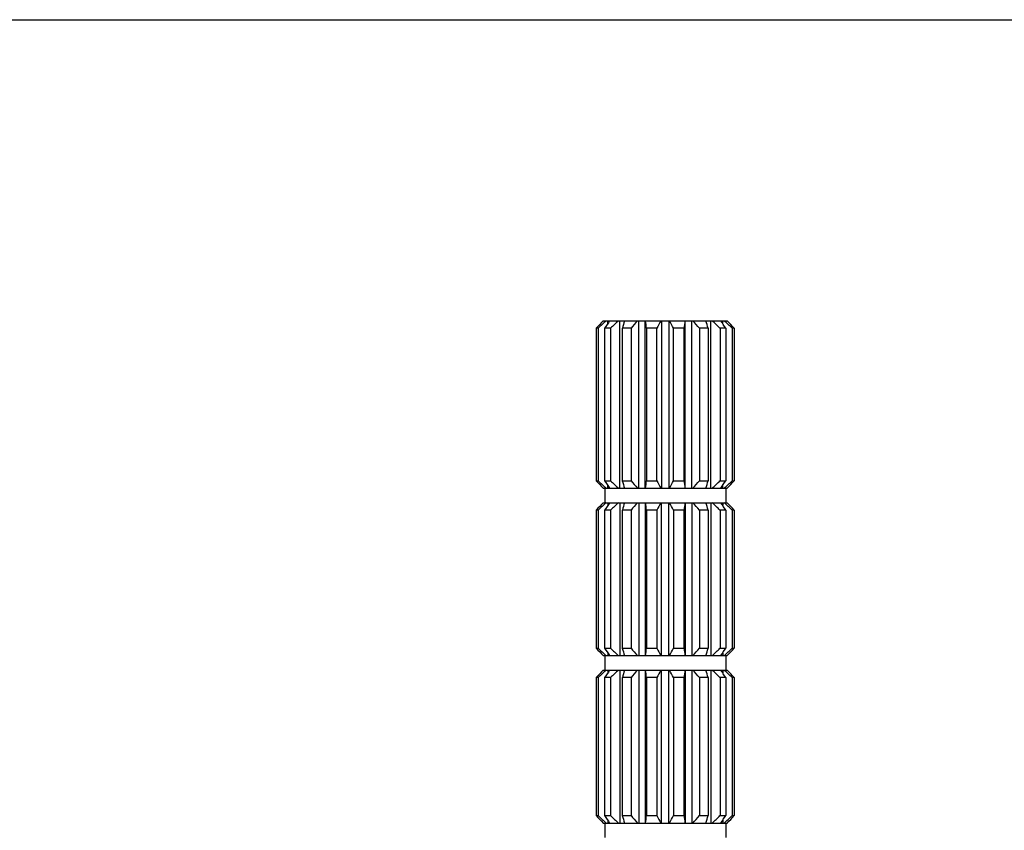
# Model space of a CAD drawing. Units: inches. Extents: x 0 to 11, y 0 to 8.5.
# Drawn here: x 7 to 8.4, y 7.4 to 8.5 of the extents above; entities that cross this region are included whole.
import ezdxf

# ---------------------------------------------------------------- set-up
doc = ezdxf.new("R2010")
doc.units = ezdxf.units.IN
doc.header["$LTSCALE"] = 0.605
doc.header["$MEASUREMENT"] = 0
doc.layers.get('0').update_dxf_attribs({"linetype": 'CONTINUOUS'})

msp = doc.modelspace()

# ---------------------------------------------------------------- linework, layer by layer
at = {"color": 7, "linetype": 'Continuous'}
for p, q in [((0, 8.5), (11, 8.5)), ((7.8052, 8.0854), (7.8052, 7.8804)), ((7.808, 8.0854), (7.8052, 8.0854)), ((7.808, 8.0854), (7.808, 7.8804)), ((7.8148, 8.0954), (7.9814, 8.0954)), ((7.8166, 8.0854), (7.8166, 7.8804)), ((7.8244, 8.0854), (7.8166, 8.0854)), ((7.8208, 8.0917), (7.8208, 8.0954)), ((7.8244, 8.0854), (7.8244, 7.8804)), ((7.8369, 7.8704), (7.8369, 8.0954)), ((7.8404, 8.0854), (7.8404, 7.8804)), ((7.8521, 8.0854), (7.8404, 8.0854)), ((7.8521, 8.0854), (7.8521, 7.8804)), ((7.8624, 7.8704), (7.8624, 8.0954)), ((7.8713, 7.8704), (7.8713, 8.0954)), ((7.873, 8.0854), (7.873, 7.8804)), ((7.8868, 8.0854), (7.873, 8.0854)), ((7.8868, 7.8804), (7.8868, 8.0854)), ((7.8932, 8.0954), (7.8932, 7.8704)), ((7.9029, 8.0954), (7.9029, 7.8704)), ((7.9093, 7.8804), (7.9093, 8.0854)), ((7.9232, 8.0854), (7.9093, 8.0854)), ((7.9232, 8.0854), (7.9232, 7.8804)), ((7.9248, 7.8704), (7.9248, 8.0954)), ((7.9337, 7.8704), (7.9337, 8.0954)), ((7.944, 8.0854), (7.944, 7.8804)), ((7.9557, 8.0854), (7.944, 8.0854)), ((7.9557, 8.0854), (7.9557, 7.8804)), ((7.9592, 7.8704), (7.9592, 8.0954)), ((7.9717, 8.0854), (7.9717, 7.8804)), ((7.9795, 8.0854), (7.9717, 8.0854)), ((7.9753, 8.0917), (7.9753, 8.0954)), ((7.9795, 8.0854), (7.9795, 7.8804)), ((7.9881, 8.0854), (7.9881, 7.8804)), ((7.9909, 8.0854), (7.9881, 8.0854)), ((7.9909, 8.0854), (7.9909, 7.8804)), ((7.8052, 7.8804), (7.808, 7.8804)), ((7.8166, 7.8804), (7.8244, 7.8804)), ((7.8208, 7.8704), (7.8208, 7.8741)), ((7.8404, 7.8804), (7.8521, 7.8804)), ((7.873, 7.8804), (7.8868, 7.8804)), ((7.9093, 7.8804), (7.9232, 7.8804)), ((7.944, 7.8804), (7.9557, 7.8804)), ((7.9717, 7.8804), (7.9795, 7.8804)), ((7.9753, 7.8704), (7.9753, 7.8741)), ((7.9881, 7.8804), (7.9909, 7.8804)), ((7.8148, 7.8704), (7.9529, 7.8704)), ((7.8168, 7.8704), (7.8168, 7.8509)), ((7.9532, 7.8704), (7.9728, 7.8704)), ((7.9734, 7.8704), (7.9814, 7.8704)), ((7.9793, 7.8704), (7.9793, 7.8509)), ((7.8148, 7.8509), (7.9814, 7.8509)), ((7.8208, 7.8509), (7.8208, 7.8472)), ((7.8369, 7.8509), (7.8369, 7.6454)), ((7.8624, 7.8509), (7.8624, 7.6454)), ((7.8713, 7.8509), (7.8713, 7.6454)), ((7.8932, 7.6454), (7.8932, 7.8509)), ((7.9029, 7.6454), (7.9029, 7.8509)), ((7.9248, 7.8509), (7.9248, 7.6454)), ((7.9337, 7.8509), (7.9337, 7.6454)), ((7.9592, 7.8509), (7.9592, 7.6454)), ((7.9753, 7.8509), (7.9753, 7.8472)), ((7.8052, 7.8409), (7.8052, 7.6554)), ((7.808, 7.8409), (7.8052, 7.8409)), ((7.808, 7.8409), (7.808, 7.6554)), ((7.8166, 7.8409), (7.8166, 7.6554)), ((7.8244, 7.8409), (7.8166, 7.8409)), ((7.8244, 7.8409), (7.8244, 7.6554)), ((7.8404, 7.8409), (7.8404, 7.6554)), ((7.8521, 7.8409), (7.8404, 7.8409)), ((7.8521, 7.8409), (7.8521, 7.6554)), ((7.873, 7.8409), (7.873, 7.6554)), ((7.8868, 7.8409), (7.873, 7.8409)), ((7.8868, 7.8409), (7.8868, 7.6554)), ((7.9093, 7.8409), (7.9093, 7.6554)), ((7.9232, 7.8409), (7.9093, 7.8409)), ((7.9232, 7.8409), (7.9232, 7.6554)), ((7.944, 7.8409), (7.944, 7.6554)), ((7.9557, 7.8409), (7.944, 7.8409)), ((7.9557, 7.8409), (7.9557, 7.6554)), ((7.9717, 7.8409), (7.9717, 7.6554)), ((7.9795, 7.8409), (7.9717, 7.8409)), ((7.9795, 7.8409), (7.9795, 7.6554)), ((7.9881, 7.8409), (7.9881, 7.6554)), ((7.9909, 7.8409), (7.9881, 7.8409)), ((7.9909, 7.8409), (7.9909, 7.6554)), ((7.8052, 7.6554), (7.808, 7.6554)), ((7.8166, 7.6554), (7.8244, 7.6554)), ((7.8208, 7.6491), (7.8208, 7.6454)), ((7.8404, 7.6554), (7.8521, 7.6554)), ((7.873, 7.6554), (7.8868, 7.6554)), ((7.9093, 7.6554), (7.9232, 7.6554)), ((7.944, 7.6554), (7.9557, 7.6554)), ((7.9717, 7.6554), (7.9795, 7.6554)), ((7.9753, 7.6491), (7.9753, 7.6454)), ((7.9881, 7.6554), (7.9909, 7.6554)), ((7.8148, 7.6454), (7.9529, 7.6454)), ((7.8168, 7.6454), (7.8168, 7.6259)), ((7.9532, 7.6454), (7.9728, 7.6454)), ((7.9734, 7.6454), (7.9814, 7.6454)), ((7.9793, 7.6454), (7.9793, 7.6259)), ((7.8148, 7.6259), (7.9814, 7.6259)), ((7.8208, 7.6259), (7.8208, 7.6222)), ((7.8369, 7.6259), (7.8369, 7.4204)), ((7.8624, 7.6259), (7.8624, 7.4204)), ((7.8713, 7.6259), (7.8713, 7.4204)), ((7.8932, 7.4204), (7.8932, 7.6259)), ((7.9029, 7.4204), (7.9029, 7.6259)), ((7.9248, 7.6259), (7.9248, 7.4204)), ((7.9337, 7.6259), (7.9337, 7.4204)), ((7.9592, 7.6259), (7.9592, 7.4204)), ((7.9753, 7.6259), (7.9753, 7.6222)), ((7.8052, 7.6159), (7.8052, 7.4304)), ((7.808, 7.6159), (7.8052, 7.6159)), ((7.808, 7.6159), (7.808, 7.4304)), ((7.8166, 7.6159), (7.8166, 7.4304)), ((7.8244, 7.6159), (7.8166, 7.6159)), ((7.8244, 7.6159), (7.8244, 7.4304)), ((7.8404, 7.6159), (7.8404, 7.4304)), ((7.8521, 7.6159), (7.8404, 7.6159)), ((7.8521, 7.6159), (7.8521, 7.4304)), ((7.873, 7.6159), (7.873, 7.4304)), ((7.8868, 7.6159), (7.873, 7.6159)), ((7.8868, 7.6159), (7.8868, 7.4304)), ((7.9093, 7.6159), (7.9093, 7.4304)), ((7.9232, 7.6159), (7.9093, 7.6159)), ((7.9232, 7.6159), (7.9232, 7.4304)), ((7.944, 7.6159), (7.944, 7.4304)), ((7.9557, 7.6159), (7.944, 7.6159)), ((7.9557, 7.6159), (7.9557, 7.4304)), ((7.9717, 7.6159), (7.9717, 7.4304)), ((7.9795, 7.6159), (7.9717, 7.6159)), ((7.9795, 7.6159), (7.9795, 7.4304)), ((7.9881, 7.6159), (7.9881, 7.4304)), ((7.9909, 7.6159), (7.9881, 7.6159)), ((7.9909, 7.6159), (7.9909, 7.4304)), ((7.8052, 7.4304), (7.808, 7.4304)), ((7.8166, 7.4304), (7.8244, 7.4304)), ((7.8208, 7.4241), (7.8208, 7.4204)), ((7.8404, 7.4304), (7.8521, 7.4304)), ((7.873, 7.4304), (7.8868, 7.4304)), ((7.9093, 7.4304), (7.9232, 7.4304)), ((7.944, 7.4304), (7.9557, 7.4304)), ((7.9717, 7.4304), (7.9795, 7.4304)), ((7.9753, 7.4241), (7.9753, 7.4204)), ((7.9881, 7.4304), (7.9909, 7.4304)), ((7.8148, 7.4204), (7.9529, 7.4204)), ((7.8168, 7.4204), (7.8168, 7.4009)), ((7.9532, 7.4204), (7.9728, 7.4204)), ((7.9734, 7.4204), (7.9814, 7.4204)), ((7.9793, 7.4204), (7.9793, 7.4009))]:
    msp.add_line(p, q, dxfattribs=at)
for centre, radius, start, end in [((8.6895, 7.2533), 1.2142, 136.0901, 136.7416), ((8.6651, 7.1624), 1.2596, 132.2085, 132.8812), ((8.7712, 7.4539), 1.1445, 145.9152, 146.5176), ((8.6566, 7.2126), 1.2059, 132.9434, 133.6364), ((9.5147, 7.6145), 1.7392, 163.9508, 164.2933), ((8.6891, 7.3644), 1.1047, 138.571, 139.2591), ((4.7393, 7.6409), 3.165, 8.0718, 8.2547), ((8.8655, 7.554), 1.1137, 150.9177, 151.5048), ((6.8645, 7.5177), 1.1891, 28.5138, 29.0636), ((10.8508, 7.6705), 2.9569, 171.7389, 171.9346), ((7.0527, 7.3171), 1.1767, 40.762, 41.408), ((6.3904, 7.6455), 1.6259, 15.6948, 16.0611), ((7.0866, 7.1565), 1.283, 46.3845, 47.0358), ((7.0844, 7.4938), 1.0729, 33.4623, 34.1049), ((7.131, 7.1624), 1.2596, 47.1188, 47.7915), ((7.16, 7.3041), 1.1405, 43.2374, 43.9309), ((8.6361, 8.6616), 1.1405, 223.2374, 223.9309), ((8.6651, 8.8033), 1.2596, 227.1188, 227.7915), ((8.7117, 8.4719), 1.0729, 213.4623, 214.1049), ((8.7095, 8.8092), 1.283, 226.3845, 227.0358), ((9.4057, 8.3202), 1.6259, 195.6948, 196.0611), ((8.7434, 8.6487), 1.1767, 220.762, 221.408), ((4.9453, 8.2952), 2.9569, 351.7389, 351.9346), ((8.9316, 8.448), 1.1891, 208.5138, 209.0636), ((6.9306, 8.4117), 1.1137, 330.9177, 331.5048), ((11.0568, 8.3248), 3.165, 188.0718, 188.2547), ((7.107, 8.6013), 1.1047, 318.571, 319.2591), ((6.2814, 8.3512), 1.7392, 343.9508, 344.2933), ((7.1395, 8.7531), 1.2059, 312.9434, 313.6364), ((7.0249, 8.5118), 1.1445, 325.9152, 326.5176), ((7.131, 8.8033), 1.2596, 312.2085, 312.8812), ((7.1066, 8.7124), 1.2142, 316.0901, 316.7416), ((8.6895, 7.0088), 1.2142, 136.0901, 136.7416), ((8.6651, 6.9179), 1.2596, 132.2085, 132.8812), ((8.7712, 7.2094), 1.1445, 145.9152, 146.5176), ((8.6566, 6.9681), 1.2059, 132.9434, 133.6364), ((9.5147, 7.37), 1.7392, 163.9508, 164.2933), ((8.6891, 7.1199), 1.1047, 138.571, 139.2591), ((4.7393, 7.3964), 3.165, 8.0718, 8.2547), ((8.8655, 7.3095), 1.1137, 150.9177, 151.5048), ((6.8645, 7.2732), 1.1891, 28.5138, 29.0636), ((10.8508, 7.426), 2.9569, 171.7389, 171.9346), ((7.0527, 7.0726), 1.1767, 40.762, 41.408), ((6.3904, 7.401), 1.6259, 15.6948, 16.0611), ((7.0866, 6.912), 1.283, 46.3845, 47.0358), ((7.0844, 7.2493), 1.0729, 33.4623, 34.1049), ((7.131, 6.9179), 1.2596, 47.1188, 47.7915), ((7.16, 7.0596), 1.1405, 43.2374, 43.9309), ((8.6361, 8.4366), 1.1405, 223.2374, 223.9309), ((8.6651, 8.5783), 1.2596, 227.1188, 227.7915), ((8.7117, 8.2469), 1.0729, 213.4623, 214.1049), ((8.7095, 8.5842), 1.283, 226.3845, 227.0358), ((9.4057, 8.0952), 1.6259, 195.6948, 196.0611), ((8.7434, 8.4237), 1.1767, 220.762, 221.408), ((4.9453, 8.0702), 2.9569, 351.7389, 351.9346), ((8.9316, 8.223), 1.1891, 208.5138, 209.0636), ((6.9306, 8.1867), 1.1137, 330.9177, 331.5048), ((11.0568, 8.0998), 3.165, 188.0718, 188.2547), ((7.107, 8.3763), 1.1047, 318.571, 319.2591), ((6.2814, 8.1262), 1.7392, 343.9508, 344.2933), ((7.1395, 8.5281), 1.2059, 312.9434, 313.6364), ((7.0249, 8.2868), 1.1445, 325.9152, 326.5176), ((7.131, 8.5783), 1.2596, 312.2085, 312.8812), ((7.1066, 8.4874), 1.2142, 316.0901, 316.7416), ((8.6895, 6.7838), 1.2142, 136.0901, 136.7416), ((8.6651, 6.6929), 1.2596, 132.2085, 132.8812), ((8.7712, 6.9844), 1.1445, 145.9152, 146.5176), ((8.6566, 6.7431), 1.2059, 132.9434, 133.6364), ((9.5147, 7.145), 1.7392, 163.9508, 164.2933), ((8.6891, 6.8949), 1.1047, 138.571, 139.2591), ((4.7393, 7.1714), 3.165, 8.0718, 8.2547), ((8.8655, 7.0845), 1.1137, 150.9177, 151.5048), ((6.8645, 7.0482), 1.1891, 28.5138, 29.0636), ((10.8508, 7.201), 2.9569, 171.7389, 171.9346), ((7.0527, 6.8476), 1.1767, 40.762, 41.408), ((6.3904, 7.176), 1.6259, 15.6948, 16.0611), ((7.0866, 6.687), 1.283, 46.3845, 47.0358), ((7.0844, 7.0243), 1.0729, 33.4623, 34.1049), ((7.131, 6.6929), 1.2596, 47.1188, 47.7915), ((7.16, 6.8346), 1.1405, 43.2374, 43.9309), ((8.6361, 8.2116), 1.1405, 223.2374, 223.9309), ((8.6651, 8.3533), 1.2596, 227.1188, 227.7915), ((8.7117, 8.0219), 1.0729, 213.4623, 214.1049), ((8.7095, 8.3592), 1.283, 226.3845, 227.0358), ((9.4057, 7.8702), 1.6259, 195.6948, 196.0611), ((8.7434, 8.1987), 1.1767, 220.762, 221.408), ((4.9453, 7.8452), 2.9569, 351.7389, 351.9346), ((8.9316, 7.998), 1.1891, 208.5138, 209.0636), ((6.9306, 7.9617), 1.1137, 330.9177, 331.5048), ((11.0568, 7.8748), 3.165, 188.0718, 188.2547), ((7.107, 8.1513), 1.1047, 318.571, 319.2591), ((6.2814, 7.9012), 1.7392, 343.9508, 344.2933), ((7.1395, 8.3031), 1.2059, 312.9434, 313.6364), ((7.0249, 8.0618), 1.1445, 325.9152, 326.5176), ((7.131, 8.3533), 1.2596, 312.2085, 312.8812), ((7.1066, 8.2624), 1.2142, 316.0901, 316.7416)]:
    msp.add_arc(centre, radius, start, end, dxfattribs=at)

doc.saveas('drawing.dxf')
